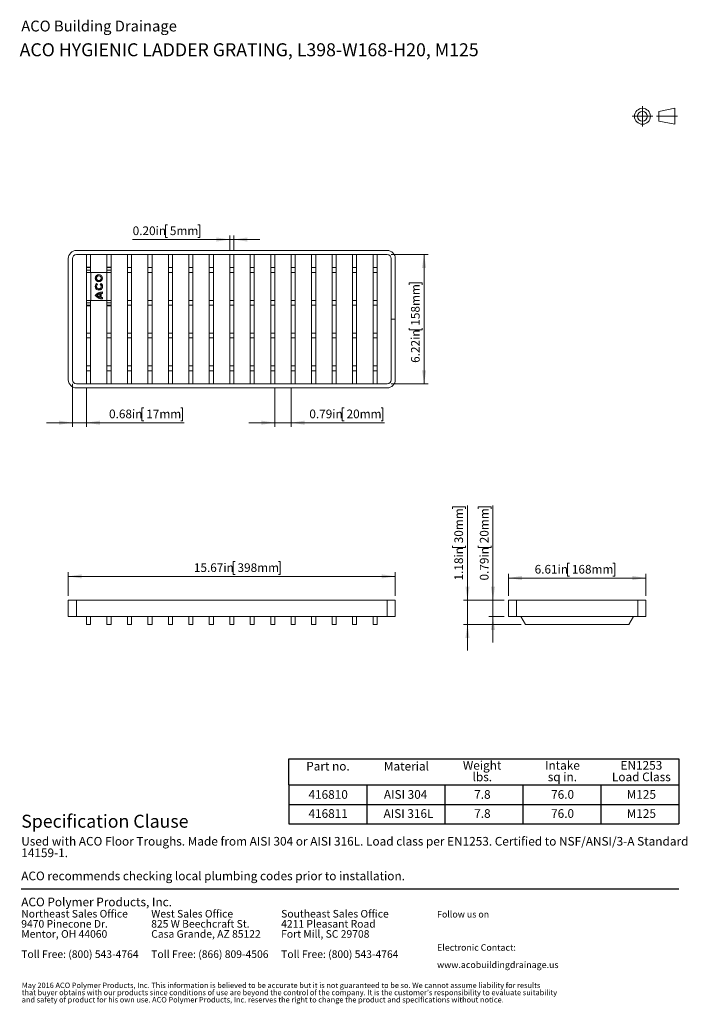
# Model space of a CAD drawing. Units: inches. Extents: x 0.98 to 7.41, y 0.79 to 10.26.
import ezdxf

# ---------------------------------------------------------------- set-up
doc = ezdxf.new("R2010")
doc.units = ezdxf.units.IN
doc.header["$MEASUREMENT"] = 0
doc.linetypes.add('CENTERX2', pattern=[0.8, 0.5, -0.1, 0.1, -0.1])
doc.styles.add('SLDTEXTSTYLE0', font='TXT', dxfattribs={"width": 0.605})
doc.dimstyles.new('SLDDIMSTYLE0', dxfattribs={"dimtxt": 0.080892, "dimasz": 0.13, "dimexe": 0, "dimexo": 0.0625, "dimgap": 0.020223, "dimtad": 1, "dimlfac": 5, "dimrnd": 1e-09, "dimdsep": 46, "dimtxsty": 'SLDTEXTSTYLE0', "dimsah": 1, "dimcen": 0.09, "dimadec": 0, "dimazin": 2, "dimtfac": 1, "dimtmove": 0, "dimatfit": 0, "dimfxl": 0, "dimfrac": 2, "dimtolj": 1, "dimtzin": 12, "dimarcsym": 0})
doc.dimstyles.new('SLDDIMSTYLE1', dxfattribs={"dimtxt": 0.080892, "dimasz": 0.13, "dimexe": 0, "dimexo": 0.0625, "dimgap": 0.020223, "dimtad": 1, "dimlfac": 5, "dimrnd": 1e-09, "dimzin": 12, "dimdsep": 46, "dimtxsty": 'SLDTEXTSTYLE0', "dimsah": 1, "dimcen": 0.09, "dimadec": 0, "dimazin": 3, "dimtfac": 1, "dimtmove": 0, "dimatfit": 0, "dimfxl": 0, "dimfrac": 2, "dimtolj": 1, "dimtzin": 12, "dimarcsym": 0})
doc.dimstyles.new('SLDDIMSTYLE2', dxfattribs={"dimtxt": 0.080892, "dimasz": 0.13, "dimexe": 0, "dimexo": 0.0625, "dimgap": 0.020223, "dimtad": 1, "dimlfac": 5, "dimrnd": 1e-09, "dimzin": 12, "dimdsep": 46, "dimtxsty": 'SLDTEXTSTYLE0', "dimsah": 1, "dimcen": 0.09, "dimadec": 0, "dimazin": 3, "dimtfac": 1, "dimtofl": 0, "dimtmove": 0, "dimatfit": 3, "dimfxl": 0, "dimfrac": 2, "dimtolj": 1, "dimtzin": 12, "dimarcsym": 0})
doc.dimstyles.new('SLDDIMSTYLE3', dxfattribs={"dimtxt": 0.080892, "dimasz": 0.13, "dimexe": 0, "dimexo": 0.0625, "dimgap": 0.020223, "dimtad": 1, "dimlfac": 5, "dimrnd": 1e-09, "dimzin": 0, "dimdsep": 46, "dimtxsty": 'SLDTEXTSTYLE0', "dimsah": 1, "dimcen": 0.09, "dimadec": 0, "dimazin": 0, "dimtfac": 1, "dimtmove": 0, "dimatfit": 0, "dimfxl": 0, "dimfrac": 2, "dimtolj": 1, "dimtzin": 12, "dimarcsym": 0})

# ---------------------------------------------------------------- blocks, each defined once
blk = doc.blocks.new('SW_NOTE_0')
at = {"color": 0, "linetype": 'Continuous', "lineweight": 0, "char_height": 0.072917, "attachment_point": 1, "style": 'SLDTEXTSTYLE0'}
for s, insert in [('Northeast Sales Office', (0, 0.094)), ('9470 Pinecone Dr.', (0, -0.0032)), ('Mentor, OH 44060', (0, -0.1004)), ('Toll Free: (800) 543-4764', (0, -0.2949))]:
    blk.add_mtext(s, dxfattribs=dict(at, insert=insert))
blk = doc.blocks.new('SW_NOTE_1')
at = {"color": 0, "linetype": 'Continuous', "lineweight": 0, "char_height": 0.072917, "attachment_point": 1, "style": 'SLDTEXTSTYLE0'}
for s, insert in [('West Sales Office', (0, 0.094)), ('825 W Beechcraft St.', (0, -0.0032)), ('Casa Grande, AZ 85122', (0, -0.1004)), ('Toll Free: (866) 809-4506', (0, -0.2949))]:
    blk.add_mtext(s, dxfattribs=dict(at, insert=insert))
blk = doc.blocks.new('SW_NOTE_2')
at = {"color": 0, "linetype": 'Continuous', "lineweight": 0, "char_height": 0.072917, "attachment_point": 1, "style": 'SLDTEXTSTYLE0'}
for s, insert in [('Southeast Sales Office', (0, 0.094)), ('4211 Pleasant Road', (0, -0.0032)), ('Fort Mill, SC 29708', (0, -0.1004)), ('Toll Free: (800) 543-4764', (0, -0.2949))]:
    blk.add_mtext(s, dxfattribs=dict(at, insert=insert))
blk = doc.blocks.new('SW_NOTE_3')
at = {"color": 0, "linetype": 'Continuous', "lineweight": 0, "char_height": 0.0625, "attachment_point": 1, "style": 'SLDTEXTSTYLE0'}
for s, insert in [('Electronic Contact:', (0, 0.0806)), ('www.acobuildingdrainage.us', (0, -0.0861))]:
    blk.add_mtext(s, dxfattribs=dict(at, insert=insert))
blk = doc.blocks.new('SW_NOTE_4')
at = {"color": 0, "linetype": 'Continuous', "lineweight": 0, "char_height": 0.0520833, "attachment_point": 1, "style": 'SLDTEXTSTYLE0'}
for s, insert in [("that buyer obtains with our products since conditions of use are beyond the control of the company. It is the customer's responsibility to evaluate suitability", (0, -0.0023)), ('May 2016 ACO Polymer Products, Inc. This information is believed to be accurate but it is not guaranteed to be so. We cannot assume liability for results', (0, 0.0671)), ('and safety of product for his own use. ACO Polymer Products, Inc. reserves the right to change the product and specifications without notice.', (0, -0.0717))]:
    blk.add_mtext(s, dxfattribs=dict(at, insert=insert))
blk = doc.blocks.new('SW_NOTE_5')
at = {"color": 0, "linetype": 'Continuous', "lineweight": 0, "attachment_point": 1, "style": 'SLDTEXTSTYLE0'}
for s, insert, char_height in [('Used with ACO Floor Troughs. Made from AISI 304 or AISI 316L. Load class per EN1253. Certified to NSF/ANSI/3-A Standard', (0, 0.1074), 0.0833333), ('14159-1.', (0, -0.0037), 0.08333), ('ACO recommends checking local plumbing codes prior to installation.', (0, -0.2259), 0.083333)]:
    blk.add_mtext(s, dxfattribs=dict(at, insert=insert, char_height=char_height))
blk = doc.blocks.new('SW_NOTE_6')
at = {"color": 0, "linetype": 'Continuous', "lineweight": 0, "char_height": 0.08333, "attachment_point": 2, "style": 'SLDTEXTSTYLE0'}
for s, insert in [('Weight', (0.1836, 0.1074)), ('lbs.', (0.1859, -0.0037))]:
    blk.add_mtext(s, dxfattribs=dict(at, insert=insert))
blk = doc.blocks.new('SW_NOTE_7')
at = {"color": 0, "linetype": 'Continuous', "lineweight": 0, "char_height": 0.08333, "attachment_point": 2, "style": 'SLDTEXTSTYLE0'}
for s, insert in [('Intake', (0.1615, 0.1074)), ('sq in.', (0.1613, -0.0037))]:
    blk.add_mtext(s, dxfattribs=dict(at, insert=insert))
blk = doc.blocks.new('SW_NOTE_8')
at = {"color": 0, "linetype": 'Continuous', "lineweight": 0, "char_height": 0.08333, "attachment_point": 2, "style": 'SLDTEXTSTYLE0'}
for s, insert in [('EN1253', (0.2031, 0.1074)), ('Load Class', (0.2025, -0.0037))]:
    blk.add_mtext(s, dxfattribs=dict(at, insert=insert))
blk = doc.blocks.new('_D')
at = {"color": 7, "linetype": 'Continuous', "lineweight": 0}
for p, q in [((5.3948, 5.5562), (5.3948, 5.5747)), ((5.3948, 5.5747), (5.5191, 5.5747)), ((5.5191, 5.5747), (5.5191, 5.5562)), ((5.5376, 4.6785), (5.5376, 5.5886)), ((5.3948, 5.2012), (5.3948, 5.1827)), ((5.3948, 5.1827), (5.5191, 5.1827)), ((5.5191, 5.1827), (5.5191, 5.2012)), ((5.6467, 4.6785), (5.4982, 4.6785)), ((5.5376, 4.521), (5.5376, 4.6785)), ((5.6467, 4.521), (5.4982, 4.521)), ((5.5376, 4.521), (5.5376, 4.271))]:
    blk.add_line(p, q, dxfattribs=at)
for points in [[(5.5376, 4.6785), (5.5576, 4.8085), (5.5176, 4.8085)], [(5.5376, 4.521), (5.5176, 4.391), (5.5576, 4.391)]]:
    blk.add_solid(points, dxfattribs=at)
at = {"color": 7, "linetype": 'Continuous', "lineweight": 0, "char_height": 0.08333, "attachment_point": 1, "rotation": 90, "style": 'SLDTEXTSTYLE0'}
for s, insert in [('20mm', (5.4116, 5.2244)), ('0.79in', (5.4116, 4.8664))]:
    blk.add_mtext(s, dxfattribs=dict(at, insert=insert))
blk = doc.blocks.new('_D_1')
at = {"color": 7, "linetype": 'Continuous', "lineweight": 0}
for p, q in [((5.1496, 5.5562), (5.1496, 5.5747)), ((5.1496, 5.5747), (5.2739, 5.5747)), ((5.2739, 5.5747), (5.2739, 5.5562)), ((5.2924, 4.6785), (5.2924, 5.5886)), ((5.1496, 5.2012), (5.1496, 5.1827)), ((5.1496, 5.1827), (5.2739, 5.1827)), ((5.2739, 5.1827), (5.2739, 5.2012)), ((5.6467, 4.6785), (5.253, 4.6785)), ((5.2924, 4.4422), (5.2924, 4.6785)), ((5.8103, 4.4422), (5.253, 4.4422)), ((5.2924, 4.4422), (5.2924, 4.1922))]:
    blk.add_line(p, q, dxfattribs=at)
for points in [[(5.2924, 4.6785), (5.3124, 4.8085), (5.2724, 4.8085)], [(5.2924, 4.4422), (5.2724, 4.3122), (5.3124, 4.3122)]]:
    blk.add_solid(points, dxfattribs=at)
at = {"color": 7, "linetype": 'Continuous', "lineweight": 0, "char_height": 0.08333, "attachment_point": 1, "rotation": 90, "style": 'SLDTEXTSTYLE0'}
for s, insert in [('30mm', (5.1664, 5.2244)), ('1.18in', (5.1664, 4.8664))]:
    blk.add_mtext(s, dxfattribs=dict(at, insert=insert))
blk = doc.blocks.new('_D_2')
at = {"color": 7, "linetype": 'Continuous', "lineweight": 0}
for p, q in [((6.2732, 5.033), (6.2547, 5.033)), ((6.2547, 5.033), (6.2547, 4.9088)), ((6.6899, 5.033), (6.7084, 5.033)), ((6.7084, 5.033), (6.7084, 4.9088)), ((5.6861, 4.7178), (5.6861, 4.9297)), ((7.0089, 4.7178), (7.0089, 4.9297)), ((7.0089, 4.8903), (5.6861, 4.8903)), ((6.2547, 4.9088), (6.2732, 4.9088)), ((6.7084, 4.9088), (6.6899, 4.9088))]:
    blk.add_line(p, q, dxfattribs=at)
for points in [[(5.6861, 4.8903), (5.8161, 4.8703), (5.8161, 4.9103)], [(7.0089, 4.8903), (6.8789, 4.9103), (6.8789, 4.8703)]]:
    blk.add_solid(points, dxfattribs=at)
at = {"color": 7, "linetype": 'Continuous', "lineweight": 0, "char_height": 0.08333, "attachment_point": 1, "style": 'SLDTEXTSTYLE0'}
for s, insert in [('6.61in', (5.9383, 5.0162)), ('168mm', (6.2963, 5.0162))]:
    blk.add_mtext(s, dxfattribs=dict(at, insert=insert))
blk = doc.blocks.new('_D_3')
at = {"color": 7, "linetype": 'Continuous', "lineweight": 0}
for p, q in [((3.0568, 5.0485), (3.0383, 5.0485)), ((3.0383, 5.0485), (3.0383, 4.9243)), ((3.4735, 5.0485), (3.492, 5.0485)), ((3.492, 5.0485), (3.492, 4.9243)), ((1.4526, 4.7178), (1.4526, 4.9451)), ((4.5983, 4.7178), (4.5983, 4.9451)), ((1.4526, 4.9058), (4.5983, 4.9058)), ((3.0383, 4.9243), (3.0568, 4.9243)), ((3.492, 4.9243), (3.4735, 4.9243))]:
    blk.add_line(p, q, dxfattribs=at)
for points in [[(1.4526, 4.9058), (1.5826, 4.8858), (1.5826, 4.9258)], [(4.5983, 4.9058), (4.4683, 4.9258), (4.4683, 4.8858)]]:
    blk.add_solid(points, dxfattribs=at)
at = {"color": 7, "linetype": 'Continuous', "lineweight": 0, "char_height": 0.08333, "attachment_point": 1, "style": 'SLDTEXTSTYLE0'}
for s, insert in [('15.67in', (2.6602, 5.0317)), ('398mm', (3.08, 5.0317))]:
    blk.add_mtext(s, dxfattribs=dict(at, insert=insert))
blk = doc.blocks.new('_D_4')
at = {"color": 7, "linetype": 'Continuous', "lineweight": 0}
for p, q in [((1.492, 6.7584), (1.492, 6.3452)), ((1.6278, 6.719), (1.6278, 6.3452)), ((2.1791, 6.5273), (2.1606, 6.5273)), ((2.1606, 6.5273), (2.1606, 6.403)), ((2.534, 6.5273), (2.5526, 6.5273)), ((2.5526, 6.5273), (2.5526, 6.403)), ((1.492, 6.3845), (1.242, 6.3845)), ((1.492, 6.3845), (1.6278, 6.3845)), ((1.6278, 6.3845), (2.5664, 6.3845)), ((2.1606, 6.403), (2.1791, 6.403)), ((2.5526, 6.403), (2.534, 6.403))]:
    blk.add_line(p, q, dxfattribs=at)
for points in [[(1.492, 6.3845), (1.362, 6.4045), (1.362, 6.3645)], [(1.6278, 6.3845), (1.7578, 6.3645), (1.7578, 6.4045)]]:
    blk.add_solid(points, dxfattribs=at)
at = {"color": 7, "linetype": 'Continuous', "lineweight": 0, "char_height": 0.08333, "attachment_point": 1, "style": 'SLDTEXTSTYLE0'}
for s, insert in [('0.68in', (1.8442, 6.5105)), ('17mm', (2.2022, 6.5105))]:
    blk.add_mtext(s, dxfattribs=dict(at, insert=insert))
blk = doc.blocks.new('_D_5')
at = {"color": 7, "linetype": 'Continuous', "lineweight": 0}
for p, q in [((3.4389, 6.719), (3.4389, 6.3452)), ((3.5963, 6.719), (3.5963, 6.3452)), ((4.1059, 6.5273), (4.0874, 6.5273)), ((4.0874, 6.5273), (4.0874, 6.403)), ((4.4609, 6.5273), (4.4794, 6.5273)), ((4.4794, 6.5273), (4.4794, 6.403)), ((3.4389, 6.3845), (3.1889, 6.3845)), ((3.4389, 6.3845), (3.5963, 6.3845)), ((3.5963, 6.3845), (4.4933, 6.3845)), ((4.0874, 6.403), (4.1059, 6.403)), ((4.4794, 6.403), (4.4609, 6.403))]:
    blk.add_line(p, q, dxfattribs=at)
for points in [[(3.4389, 6.3845), (3.3089, 6.4045), (3.3089, 6.3645)], [(3.5963, 6.3845), (3.7263, 6.3645), (3.7263, 6.4045)]]:
    blk.add_solid(points, dxfattribs=at)
at = {"color": 7, "linetype": 'Continuous', "lineweight": 0, "char_height": 0.08333, "attachment_point": 1, "style": 'SLDTEXTSTYLE0'}
for s, insert in [('0.79in', (3.771, 6.5105)), ('20mm', (4.1291, 6.5105))]:
    blk.add_mtext(s, dxfattribs=dict(at, insert=insert))
blk = doc.blocks.new('_D_6')
at = {"color": 7, "linetype": 'Continuous', "lineweight": 0}
for p, q in [((4.5589, 8.0025), (4.9145, 8.0025)), ((4.8751, 8.0025), (4.8751, 6.7584)), ((4.7323, 7.7115), (4.7323, 7.73)), ((4.7323, 7.73), (4.8566, 7.73)), ((4.8566, 7.73), (4.8566, 7.7115)), ((4.7323, 7.2948), (4.7323, 7.2763)), ((4.8566, 7.2763), (4.8566, 7.2948)), ((4.7323, 7.2763), (4.8566, 7.2763)), ((4.5589, 6.7584), (4.9145, 6.7584))]:
    blk.add_line(p, q, dxfattribs=at)
for points in [[(4.8751, 8.0025), (4.8551, 7.8725), (4.8951, 7.8725)], [(4.8751, 6.7584), (4.8951, 6.8884), (4.8551, 6.8884)]]:
    blk.add_solid(points, dxfattribs=at)
at = {"color": 7, "linetype": 'Continuous', "lineweight": 0, "char_height": 0.08333, "attachment_point": 1, "rotation": 90, "style": 'SLDTEXTSTYLE0'}
for s, insert in [('158mm', (4.7491, 7.318)), ('6.22in', (4.7491, 6.96))]:
    blk.add_mtext(s, dxfattribs=dict(at, insert=insert))
blk = doc.blocks.new('_D_7')
at = {"color": 7, "linetype": 'Continuous', "lineweight": 0}
for p, q in [((2.4064, 8.2895), (2.3879, 8.2895)), ((2.3879, 8.2895), (2.3879, 8.1653)), ((2.6997, 8.2895), (2.7182, 8.2895)), ((2.7182, 8.2895), (2.7182, 8.1653)), ((3.0058, 8.1468), (2.0716, 8.1468)), ((2.3879, 8.1653), (2.4064, 8.1653)), ((2.7182, 8.1653), (2.6997, 8.1653)), ((3.0058, 8.0418), (3.0058, 8.1862)), ((3.0058, 8.1468), (3.0452, 8.1468)), ((3.0452, 8.0418), (3.0452, 8.1862)), ((3.0452, 8.1468), (3.2952, 8.1468))]:
    blk.add_line(p, q, dxfattribs=at)
for points in [[(3.0058, 8.1468), (2.8758, 8.1668), (2.8758, 8.1268)], [(3.0452, 8.1468), (3.1752, 8.1268), (3.1752, 8.1668)]]:
    blk.add_solid(points, dxfattribs=at)
at = {"color": 7, "linetype": 'Continuous', "lineweight": 0, "char_height": 0.08333, "attachment_point": 1, "style": 'SLDTEXTSTYLE0'}
for s, insert in [('0.20in', (2.0716, 8.2727)), ('5mm', (2.4296, 8.2727))]:
    blk.add_mtext(s, dxfattribs=dict(at, insert=insert))

msp = doc.modelspace()

# ---------------------------------------------------------------- linework, layer by layer
at = {"color": 7, "linetype": 'CENTERX2', "lineweight": 15}
for p, q in [((6.9757, 9.4308), (6.9757, 9.2334)), ((6.877, 9.3321), (7.0744, 9.3321)), ((7.3121, 9.3321), (7.112, 9.3321))]:
    msp.add_line(p, q, dxfattribs=at)
at = {"color": 7, "linetype": 'Continuous', "lineweight": 15}
for p, q in [((7.2886, 9.4089), (7.1342, 9.3793)), ((7.1342, 9.3793), (7.1342, 9.2848)), ((7.2886, 9.2553), (7.2886, 9.4089)), ((7.1342, 9.2848), (7.2886, 9.2553)), ((1.4526, 6.7977), (1.4526, 7.9631)), ((1.492, 7.9631), (1.492, 6.7977)), ((1.5314, 8.0418), (4.5196, 8.0418)), ((4.5196, 8.0025), (1.5314, 8.0025)), ((1.6278, 8.0025), (1.6672, 8.0025)), ((1.6278, 7.8804), (1.6278, 8.0025)), ((1.6672, 7.8804), (1.6672, 8.0025)), ((1.8641, 8.0025), (1.8247, 8.0025)), ((1.8247, 7.8804), (1.8247, 8.0025)), ((1.8641, 7.8804), (1.8641, 8.0025)), ((2.0215, 8.0025), (2.0609, 8.0025)), ((2.0215, 7.8765), (2.0215, 8.0025)), ((2.0609, 7.8765), (2.0609, 8.0025)), ((2.2184, 8.0025), (2.2578, 8.0025)), ((2.2184, 7.8765), (2.2184, 8.0025)), ((2.2578, 7.8765), (2.2578, 8.0025)), ((2.4152, 8.0025), (2.4546, 8.0025)), ((2.4152, 7.8765), (2.4152, 8.0025)), ((2.4546, 7.8765), (2.4546, 8.0025)), ((2.6121, 8.0025), (2.6515, 8.0025)), ((2.6121, 7.8765), (2.6121, 8.0025)), ((2.6515, 7.8765), (2.6515, 8.0025)), ((2.8089, 8.0025), (2.8483, 8.0025)), ((2.8089, 7.8765), (2.8089, 8.0025)), ((2.8483, 7.8765), (2.8483, 8.0025)), ((3.0058, 8.0025), (3.0452, 8.0025)), ((3.0058, 7.8765), (3.0058, 8.0025)), ((3.0452, 7.8765), (3.0452, 8.0025)), ((3.2026, 8.0025), (3.242, 8.0025)), ((3.2026, 7.8765), (3.2026, 8.0025)), ((3.242, 7.8765), (3.242, 8.0025)), ((3.3995, 8.0025), (3.4389, 8.0025)), ((3.3995, 7.8765), (3.3995, 8.0025)), ((3.4389, 7.8765), (3.4389, 8.0025)), ((3.5963, 8.0025), (3.6357, 8.0025)), ((3.5963, 7.8765), (3.5963, 8.0025)), ((3.6357, 7.8765), (3.6357, 8.0025)), ((3.7932, 8.0025), (3.8326, 8.0025)), ((3.7932, 7.8765), (3.7932, 8.0025)), ((3.8326, 7.8765), (3.8326, 8.0025)), ((3.99, 8.0025), (4.0294, 8.0025)), ((3.99, 7.8765), (3.99, 8.0025)), ((4.0294, 7.8765), (4.0294, 8.0025)), ((4.1869, 8.0025), (4.2263, 8.0025)), ((4.1869, 7.8765), (4.1869, 8.0025)), ((4.2263, 7.8765), (4.2263, 8.0025)), ((4.3837, 8.0025), (4.4231, 8.0025)), ((4.3837, 7.8765), (4.3837, 8.0025)), ((4.4231, 7.8765), (4.4231, 8.0025)), ((4.5589, 7.3808), (4.5589, 7.9631)), ((4.5983, 7.9631), (4.5983, 7.3808)), ((1.6278, 7.8804), (1.6672, 7.8804)), ((1.6278, 7.8804), (1.6278, 7.8765)), ((1.6278, 7.8765), (1.6672, 7.8765)), ((1.6278, 7.8529), (1.6278, 7.8765)), ((1.6672, 7.8765), (1.6672, 7.8804)), ((1.6672, 7.8765), (1.6672, 7.8529)), ((1.8641, 7.8804), (1.8247, 7.8804)), ((1.8247, 7.8765), (1.8247, 7.8804)), ((1.8247, 7.8765), (1.8641, 7.8765)), ((1.8247, 7.8529), (1.8247, 7.8765)), ((1.8641, 7.8765), (1.8641, 7.8804)), ((1.8641, 7.8529), (1.8641, 7.8765)), ((2.0215, 7.8765), (2.0609, 7.8765)), ((2.0215, 7.8292), (2.0215, 7.8765)), ((2.0609, 7.8765), (2.0609, 7.8292)), ((2.2184, 7.8765), (2.2578, 7.8765)), ((2.2184, 7.8292), (2.2184, 7.8765)), ((2.2578, 7.8765), (2.2578, 7.8292)), ((2.4152, 7.8765), (2.4546, 7.8765)), ((2.4152, 7.8292), (2.4152, 7.8765)), ((2.4546, 7.8765), (2.4546, 7.8292)), ((2.6121, 7.8765), (2.6515, 7.8765)), ((2.6121, 7.8292), (2.6121, 7.8765)), ((2.6515, 7.8765), (2.6515, 7.8292)), ((2.8089, 7.8765), (2.8483, 7.8765)), ((2.8089, 7.8292), (2.8089, 7.8765)), ((2.8483, 7.8765), (2.8483, 7.8292)), ((3.0058, 7.8765), (3.0452, 7.8765)), ((3.0058, 7.8292), (3.0058, 7.8765)), ((3.0452, 7.8765), (3.0452, 7.8292)), ((3.2026, 7.8765), (3.242, 7.8765)), ((3.2026, 7.8292), (3.2026, 7.8765)), ((3.242, 7.8765), (3.242, 7.8292)), ((3.3995, 7.8765), (3.4389, 7.8765)), ((3.3995, 7.8292), (3.3995, 7.8765)), ((3.4389, 7.8765), (3.4389, 7.8292)), ((3.5963, 7.8765), (3.6357, 7.8765)), ((3.5963, 7.8292), (3.5963, 7.8765)), ((3.6357, 7.8765), (3.6357, 7.8292)), ((3.7932, 7.8765), (3.8326, 7.8765)), ((3.7932, 7.8292), (3.7932, 7.8765)), ((3.8326, 7.8765), (3.8326, 7.8292)), ((3.99, 7.8765), (4.0294, 7.8765)), ((3.99, 7.8292), (3.99, 7.8765)), ((4.0294, 7.8765), (4.0294, 7.8292)), ((4.1869, 7.8765), (4.2263, 7.8765)), ((4.1869, 7.8292), (4.1869, 7.8765)), ((4.2263, 7.8765), (4.2263, 7.8292)), ((4.3837, 7.8765), (4.4231, 7.8765)), ((4.3837, 7.8292), (4.3837, 7.8765)), ((4.4231, 7.8765), (4.4231, 7.8292)), ((1.6672, 7.8529), (1.6278, 7.8529)), ((1.6278, 7.8292), (1.6278, 7.8529)), ((1.668, 7.8292), (1.6278, 7.8292)), ((1.6278, 7.5615), (1.6278, 7.8292)), ((1.6672, 7.8292), (1.6672, 7.8529)), ((1.668, 7.5615), (1.668, 7.8292)), ((1.8239, 7.8292), (1.668, 7.8292)), ((1.8239, 7.5615), (1.8239, 7.8292)), ((1.8641, 7.8292), (1.8239, 7.8292)), ((1.8247, 7.8529), (1.8641, 7.8529)), ((1.8247, 7.8292), (1.8247, 7.8529)), ((1.8641, 7.8292), (1.8641, 7.8529)), ((1.8641, 7.5615), (1.8641, 7.8292)), ((2.0609, 7.8292), (2.0215, 7.8292)), ((2.0215, 7.5615), (2.0215, 7.8292)), ((2.0609, 7.5615), (2.0609, 7.8292)), ((2.2578, 7.8292), (2.2184, 7.8292)), ((2.2184, 7.5615), (2.2184, 7.8292)), ((2.2578, 7.5615), (2.2578, 7.8292)), ((2.4546, 7.8292), (2.4152, 7.8292)), ((2.4152, 7.5615), (2.4152, 7.8292)), ((2.4546, 7.5615), (2.4546, 7.8292)), ((2.6515, 7.8292), (2.6121, 7.8292)), ((2.6121, 7.5615), (2.6121, 7.8292)), ((2.6515, 7.5615), (2.6515, 7.8292)), ((2.8483, 7.8292), (2.8089, 7.8292)), ((2.8089, 7.5615), (2.8089, 7.8292)), ((2.8483, 7.5615), (2.8483, 7.8292)), ((3.0452, 7.8292), (3.0058, 7.8292)), ((3.0058, 7.5615), (3.0058, 7.8292)), ((3.0452, 7.5615), (3.0452, 7.8292)), ((3.242, 7.8292), (3.2026, 7.8292)), ((3.2026, 7.5615), (3.2026, 7.8292)), ((3.242, 7.5615), (3.242, 7.8292)), ((3.4389, 7.8292), (3.3995, 7.8292)), ((3.3995, 7.5615), (3.3995, 7.8292)), ((3.4389, 7.5615), (3.4389, 7.8292)), ((3.6357, 7.8292), (3.5963, 7.8292)), ((3.5963, 7.5615), (3.5963, 7.8292)), ((3.6357, 7.5615), (3.6357, 7.8292)), ((3.8326, 7.8292), (3.7932, 7.8292)), ((3.7932, 7.5615), (3.7932, 7.8292)), ((3.8326, 7.5615), (3.8326, 7.8292)), ((4.0294, 7.8292), (3.99, 7.8292)), ((3.99, 7.5615), (3.99, 7.8292)), ((4.0294, 7.5615), (4.0294, 7.8292)), ((4.2263, 7.8292), (4.1869, 7.8292)), ((4.1869, 7.5615), (4.1869, 7.8292)), ((4.2263, 7.5615), (4.2263, 7.8292)), ((4.4231, 7.8292), (4.3837, 7.8292)), ((4.3837, 7.5615), (4.3837, 7.8292)), ((4.4231, 7.5615), (4.4231, 7.8292)), ((1.7303, 7.7127), (1.7243, 7.7207)), ((1.7246, 7.723), (1.7324, 7.7125)), ((1.7603, 7.7131), (1.7677, 7.7239)), ((1.7624, 7.7134), (1.7681, 7.7217)), ((1.7559, 7.6242), (1.7559, 7.5927)), ((1.7575, 7.6264), (1.7575, 7.5905)), ((1.7675, 7.629), (1.7675, 7.5879)), ((1.769, 7.6276), (1.769, 7.5893)), ((1.7806, 7.6403), (1.7806, 7.6303)), ((1.7806, 7.5866), (1.7806, 7.5766)), ((1.7822, 7.6419), (1.7822, 7.6287)), ((1.7822, 7.5882), (1.7822, 7.575)), ((1.6278, 7.5615), (1.668, 7.5615)), ((1.6278, 7.5379), (1.6278, 7.5615)), ((1.6278, 7.5379), (1.6672, 7.5379)), ((1.6278, 7.5143), (1.6278, 7.5379)), ((1.6278, 7.5143), (1.6672, 7.5143)), ((1.6278, 7.5143), (1.6278, 7.5103)), ((1.6672, 7.5103), (1.6278, 7.5103)), ((1.6278, 7.2466), (1.6278, 7.5103)), ((1.6672, 7.5379), (1.6672, 7.5615)), ((1.6672, 7.5379), (1.6672, 7.5143)), ((1.6672, 7.5103), (1.6672, 7.5143)), ((1.6672, 7.2466), (1.6672, 7.5103)), ((1.668, 7.5615), (1.8239, 7.5615)), ((1.8239, 7.5615), (1.8641, 7.5615)), ((1.8247, 7.5379), (1.8247, 7.5615)), ((1.8641, 7.5379), (1.8247, 7.5379)), ((1.8247, 7.5143), (1.8247, 7.5379)), ((1.8641, 7.5143), (1.8247, 7.5143)), ((1.8247, 7.5103), (1.8247, 7.5143)), ((1.8247, 7.5103), (1.8641, 7.5103)), ((1.8247, 7.2466), (1.8247, 7.5103)), ((1.8641, 7.5379), (1.8641, 7.5615)), ((1.8641, 7.5143), (1.8641, 7.5379)), ((1.8641, 7.5103), (1.8641, 7.5143)), ((1.8641, 7.2466), (1.8641, 7.5103)), ((2.0215, 7.5615), (2.0609, 7.5615)), ((2.0215, 7.5143), (2.0215, 7.5615)), ((2.0609, 7.5143), (2.0215, 7.5143)), ((2.0215, 7.2466), (2.0215, 7.5143)), ((2.0609, 7.5615), (2.0609, 7.5143)), ((2.0609, 7.2466), (2.0609, 7.5143)), ((2.2184, 7.5615), (2.2578, 7.5615)), ((2.2184, 7.5143), (2.2184, 7.5615)), ((2.2578, 7.5143), (2.2184, 7.5143)), ((2.2184, 7.2466), (2.2184, 7.5143)), ((2.2578, 7.5615), (2.2578, 7.5143)), ((2.2578, 7.2466), (2.2578, 7.5143)), ((2.4152, 7.5615), (2.4546, 7.5615)), ((2.4152, 7.5143), (2.4152, 7.5615)), ((2.4546, 7.5143), (2.4152, 7.5143)), ((2.4152, 7.2466), (2.4152, 7.5143)), ((2.4546, 7.5615), (2.4546, 7.5143)), ((2.4546, 7.2466), (2.4546, 7.5143)), ((2.6121, 7.5615), (2.6515, 7.5615)), ((2.6121, 7.5143), (2.6121, 7.5615)), ((2.6515, 7.5143), (2.6121, 7.5143)), ((2.6121, 7.2466), (2.6121, 7.5143)), ((2.6515, 7.5615), (2.6515, 7.5143)), ((2.6515, 7.2466), (2.6515, 7.5143)), ((2.8089, 7.5615), (2.8483, 7.5615)), ((2.8089, 7.5143), (2.8089, 7.5615)), ((2.8483, 7.5143), (2.8089, 7.5143)), ((2.8089, 7.2466), (2.8089, 7.5143)), ((2.8483, 7.5615), (2.8483, 7.5143)), ((2.8483, 7.2466), (2.8483, 7.5143)), ((3.0058, 7.5615), (3.0452, 7.5615)), ((3.0058, 7.5143), (3.0058, 7.5615)), ((3.0452, 7.5143), (3.0058, 7.5143)), ((3.0058, 7.2466), (3.0058, 7.5143)), ((3.0452, 7.5615), (3.0452, 7.5143)), ((3.0452, 7.2466), (3.0452, 7.5143)), ((3.2026, 7.5615), (3.242, 7.5615)), ((3.2026, 7.5143), (3.2026, 7.5615)), ((3.242, 7.5143), (3.2026, 7.5143)), ((3.2026, 7.2466), (3.2026, 7.5143)), ((3.242, 7.5615), (3.242, 7.5143)), ((3.242, 7.2466), (3.242, 7.5143)), ((3.3995, 7.5615), (3.4389, 7.5615)), ((3.3995, 7.5143), (3.3995, 7.5615)), ((3.4389, 7.5143), (3.3995, 7.5143)), ((3.3995, 7.2466), (3.3995, 7.5143)), ((3.4389, 7.5615), (3.4389, 7.5143)), ((3.4389, 7.2466), (3.4389, 7.5143)), ((3.5963, 7.5615), (3.6357, 7.5615)), ((3.5963, 7.5143), (3.5963, 7.5615)), ((3.6357, 7.5143), (3.5963, 7.5143)), ((3.5963, 7.2466), (3.5963, 7.5143)), ((3.6357, 7.5615), (3.6357, 7.5143)), ((3.6357, 7.2466), (3.6357, 7.5143)), ((3.7932, 7.5615), (3.8326, 7.5615)), ((3.7932, 7.5143), (3.7932, 7.5615)), ((3.8326, 7.5143), (3.7932, 7.5143)), ((3.7932, 7.2466), (3.7932, 7.5143)), ((3.8326, 7.5615), (3.8326, 7.5143)), ((3.8326, 7.2466), (3.8326, 7.5143)), ((3.99, 7.5615), (4.0294, 7.5615)), ((3.99, 7.5143), (3.99, 7.5615)), ((4.0294, 7.5143), (3.99, 7.5143)), ((3.99, 7.2466), (3.99, 7.5143)), ((4.0294, 7.5615), (4.0294, 7.5143)), ((4.0294, 7.2466), (4.0294, 7.5143)), ((4.1869, 7.5615), (4.2263, 7.5615)), ((4.1869, 7.5143), (4.1869, 7.5615)), ((4.2263, 7.5143), (4.1869, 7.5143)), ((4.1869, 7.2466), (4.1869, 7.5143)), ((4.2263, 7.5615), (4.2263, 7.5143)), ((4.2263, 7.2466), (4.2263, 7.5143)), ((4.3837, 7.5615), (4.4231, 7.5615)), ((4.3837, 7.5143), (4.3837, 7.5615)), ((4.4231, 7.5143), (4.3837, 7.5143)), ((4.3837, 7.2466), (4.3837, 7.5143)), ((4.4231, 7.5615), (4.4231, 7.5143)), ((4.4231, 7.2466), (4.4231, 7.5143)), ((4.5983, 7.3808), (4.5589, 7.3808)), ((4.5589, 7.38), (4.5983, 7.38)), ((4.5589, 6.7977), (4.5589, 7.38)), ((4.5983, 7.38), (4.5983, 6.7977)), ((1.6278, 7.2466), (1.6672, 7.2466)), ((1.6278, 7.1993), (1.6278, 7.2466)), ((1.6672, 7.1993), (1.6278, 7.1993)), ((1.6278, 6.9316), (1.6278, 7.1993)), ((1.6672, 7.2466), (1.6672, 7.1993)), ((1.6672, 6.9316), (1.6672, 7.1993)), ((1.8641, 7.2466), (1.8247, 7.2466)), ((1.8247, 7.1993), (1.8247, 7.2466)), ((1.8641, 7.1993), (1.8247, 7.1993)), ((1.8247, 6.9316), (1.8247, 7.1993)), ((1.8641, 7.1993), (1.8641, 7.2466)), ((1.8641, 6.9316), (1.8641, 7.1993)), ((2.0215, 7.2466), (2.0609, 7.2466)), ((2.0215, 7.1993), (2.0215, 7.2466)), ((2.0609, 7.1993), (2.0215, 7.1993)), ((2.0215, 6.9316), (2.0215, 7.1993)), ((2.0609, 7.2466), (2.0609, 7.1993)), ((2.0609, 6.9316), (2.0609, 7.1993)), ((2.2184, 7.2466), (2.2578, 7.2466)), ((2.2184, 7.1993), (2.2184, 7.2466)), ((2.2578, 7.1993), (2.2184, 7.1993)), ((2.2184, 6.9316), (2.2184, 7.1993)), ((2.2578, 7.2466), (2.2578, 7.1993)), ((2.2578, 6.9316), (2.2578, 7.1993)), ((2.4152, 7.2466), (2.4546, 7.2466)), ((2.4152, 7.1993), (2.4152, 7.2466)), ((2.4546, 7.1993), (2.4152, 7.1993)), ((2.4152, 6.9316), (2.4152, 7.1993)), ((2.4546, 7.2466), (2.4546, 7.1993)), ((2.4546, 6.9316), (2.4546, 7.1993)), ((2.6121, 7.2466), (2.6515, 7.2466)), ((2.6121, 7.1993), (2.6121, 7.2466)), ((2.6515, 7.1993), (2.6121, 7.1993)), ((2.6121, 6.9316), (2.6121, 7.1993)), ((2.6515, 7.2466), (2.6515, 7.1993)), ((2.6515, 6.9316), (2.6515, 7.1993)), ((2.8089, 7.2466), (2.8483, 7.2466)), ((2.8089, 7.1993), (2.8089, 7.2466)), ((2.8483, 7.1993), (2.8089, 7.1993)), ((2.8089, 6.9316), (2.8089, 7.1993)), ((2.8483, 7.2466), (2.8483, 7.1993)), ((2.8483, 6.9316), (2.8483, 7.1993)), ((3.0058, 7.2466), (3.0452, 7.2466)), ((3.0058, 7.1993), (3.0058, 7.2466)), ((3.0452, 7.1993), (3.0058, 7.1993)), ((3.0058, 6.9316), (3.0058, 7.1993)), ((3.0452, 7.2466), (3.0452, 7.1993)), ((3.0452, 6.9316), (3.0452, 7.1993)), ((3.2026, 7.2466), (3.242, 7.2466)), ((3.2026, 7.1993), (3.2026, 7.2466)), ((3.242, 7.1993), (3.2026, 7.1993)), ((3.2026, 6.9316), (3.2026, 7.1993)), ((3.242, 7.2466), (3.242, 7.1993)), ((3.242, 6.9316), (3.242, 7.1993)), ((3.3995, 7.2466), (3.4389, 7.2466)), ((3.3995, 7.1993), (3.3995, 7.2466)), ((3.4389, 7.1993), (3.3995, 7.1993)), ((3.3995, 6.9316), (3.3995, 7.1993)), ((3.4389, 7.2466), (3.4389, 7.1993)), ((3.4389, 6.9316), (3.4389, 7.1993)), ((3.5963, 7.2466), (3.6357, 7.2466)), ((3.5963, 7.1993), (3.5963, 7.2466)), ((3.6357, 7.1993), (3.5963, 7.1993)), ((3.5963, 6.9316), (3.5963, 7.1993)), ((3.6357, 7.2466), (3.6357, 7.1993)), ((3.6357, 6.9316), (3.6357, 7.1993)), ((3.7932, 7.2466), (3.8326, 7.2466)), ((3.7932, 7.1993), (3.7932, 7.2466)), ((3.8326, 7.1993), (3.7932, 7.1993)), ((3.7932, 6.9316), (3.7932, 7.1993)), ((3.8326, 7.2466), (3.8326, 7.1993)), ((3.8326, 6.9316), (3.8326, 7.1993)), ((3.99, 7.2466), (4.0294, 7.2466)), ((3.99, 7.1993), (3.99, 7.2466)), ((4.0294, 7.1993), (3.99, 7.1993)), ((3.99, 6.9316), (3.99, 7.1993)), ((4.0294, 7.2466), (4.0294, 7.1993)), ((4.0294, 6.9316), (4.0294, 7.1993)), ((4.1869, 7.2466), (4.2263, 7.2466)), ((4.1869, 7.1993), (4.1869, 7.2466)), ((4.2263, 7.1993), (4.1869, 7.1993)), ((4.1869, 6.9316), (4.1869, 7.1993)), ((4.2263, 7.2466), (4.2263, 7.1993)), ((4.2263, 6.9316), (4.2263, 7.1993)), ((4.3837, 7.2466), (4.4231, 7.2466)), ((4.3837, 7.1993), (4.3837, 7.2466)), ((4.4231, 7.1993), (4.3837, 7.1993)), ((4.3837, 6.9316), (4.3837, 7.1993)), ((4.4231, 7.2466), (4.4231, 7.1993)), ((4.4231, 6.9316), (4.4231, 7.1993)), ((1.6278, 6.9316), (1.6672, 6.9316)), ((1.6278, 6.8844), (1.6278, 6.9316)), ((1.6672, 6.9316), (1.6672, 6.8844)), ((1.8641, 6.9316), (1.8247, 6.9316)), ((1.8247, 6.8844), (1.8247, 6.9316)), ((1.8641, 6.8844), (1.8641, 6.9316)), ((2.0215, 6.9316), (2.0609, 6.9316)), ((2.0215, 6.8844), (2.0215, 6.9316)), ((2.0609, 6.9316), (2.0609, 6.8844)), ((2.2184, 6.9316), (2.2578, 6.9316)), ((2.2184, 6.8844), (2.2184, 6.9316)), ((2.2578, 6.9316), (2.2578, 6.8844)), ((2.4152, 6.9316), (2.4546, 6.9316)), ((2.4152, 6.8844), (2.4152, 6.9316)), ((2.4546, 6.9316), (2.4546, 6.8844)), ((2.6121, 6.9316), (2.6515, 6.9316)), ((2.6121, 6.8844), (2.6121, 6.9316)), ((2.6515, 6.9316), (2.6515, 6.8844)), ((2.8089, 6.9316), (2.8483, 6.9316)), ((2.8089, 6.8844), (2.8089, 6.9316)), ((2.8483, 6.9316), (2.8483, 6.8844)), ((3.0058, 6.9316), (3.0452, 6.9316)), ((3.0058, 6.8844), (3.0058, 6.9316)), ((3.0452, 6.9316), (3.0452, 6.8844)), ((3.2026, 6.9316), (3.242, 6.9316)), ((3.2026, 6.8844), (3.2026, 6.9316)), ((3.242, 6.9316), (3.242, 6.8844)), ((3.3995, 6.9316), (3.4389, 6.9316)), ((3.3995, 6.8844), (3.3995, 6.9316)), ((3.4389, 6.9316), (3.4389, 6.8844)), ((3.5963, 6.9316), (3.6357, 6.9316)), ((3.5963, 6.8844), (3.5963, 6.9316)), ((3.6357, 6.9316), (3.6357, 6.8844)), ((3.7932, 6.9316), (3.8326, 6.9316)), ((3.7932, 6.8844), (3.7932, 6.9316)), ((3.8326, 6.9316), (3.8326, 6.8844)), ((3.99, 6.9316), (4.0294, 6.9316)), ((3.99, 6.8844), (3.99, 6.9316)), ((4.0294, 6.9316), (4.0294, 6.8844)), ((4.1869, 6.9316), (4.2263, 6.9316)), ((4.1869, 6.8844), (4.1869, 6.9316)), ((4.2263, 6.9316), (4.2263, 6.8844)), ((4.3837, 6.9316), (4.4231, 6.9316)), ((4.3837, 6.8844), (4.3837, 6.9316)), ((4.4231, 6.9316), (4.4231, 6.8844)), ((1.6672, 6.8844), (1.6278, 6.8844)), ((1.6278, 6.7584), (1.6278, 6.8844)), ((1.6672, 6.7584), (1.6672, 6.8844)), ((1.8641, 6.8844), (1.8247, 6.8844)), ((1.8247, 6.7584), (1.8247, 6.8844)), ((1.8641, 6.7584), (1.8641, 6.8844)), ((2.0609, 6.8844), (2.0215, 6.8844)), ((2.0215, 6.7584), (2.0215, 6.8844)), ((2.0609, 6.7584), (2.0609, 6.8844)), ((2.2578, 6.8844), (2.2184, 6.8844)), ((2.2184, 6.7584), (2.2184, 6.8844)), ((2.2578, 6.7584), (2.2578, 6.8844)), ((2.4546, 6.8844), (2.4152, 6.8844)), ((2.4152, 6.7584), (2.4152, 6.8844)), ((2.4546, 6.7584), (2.4546, 6.8844)), ((2.6515, 6.8844), (2.6121, 6.8844)), ((2.6121, 6.7584), (2.6121, 6.8844)), ((2.6515, 6.7584), (2.6515, 6.8844)), ((2.8483, 6.8844), (2.8089, 6.8844)), ((2.8089, 6.7584), (2.8089, 6.8844)), ((2.8483, 6.7584), (2.8483, 6.8844)), ((3.0452, 6.8844), (3.0058, 6.8844)), ((3.0058, 6.7584), (3.0058, 6.8844)), ((3.0452, 6.7584), (3.0452, 6.8844)), ((3.242, 6.8844), (3.2026, 6.8844)), ((3.2026, 6.7584), (3.2026, 6.8844)), ((3.242, 6.7584), (3.242, 6.8844)), ((3.4389, 6.8844), (3.3995, 6.8844)), ((3.3995, 6.7584), (3.3995, 6.8844)), ((3.4389, 6.7584), (3.4389, 6.8844)), ((3.6357, 6.8844), (3.5963, 6.8844)), ((3.5963, 6.7584), (3.5963, 6.8844)), ((3.6357, 6.7584), (3.6357, 6.8844)), ((3.8326, 6.8844), (3.7932, 6.8844)), ((3.7932, 6.7584), (3.7932, 6.8844)), ((3.8326, 6.7584), (3.8326, 6.8844)), ((4.0294, 6.8844), (3.99, 6.8844)), ((3.99, 6.7584), (3.99, 6.8844)), ((4.0294, 6.7584), (4.0294, 6.8844)), ((4.2263, 6.8844), (4.1869, 6.8844)), ((4.1869, 6.7584), (4.1869, 6.8844)), ((4.2263, 6.7584), (4.2263, 6.8844)), ((4.4231, 6.8844), (4.3837, 6.8844)), ((4.3837, 6.7584), (4.3837, 6.8844)), ((4.4231, 6.7584), (4.4231, 6.8844)), ((4.5196, 6.7584), (1.5314, 6.7584)), ((1.6278, 6.7584), (1.6672, 6.7584)), ((1.8641, 6.7584), (1.8247, 6.7584)), ((2.0215, 6.7584), (2.0609, 6.7584)), ((2.2184, 6.7584), (2.2578, 6.7584)), ((2.4152, 6.7584), (2.4546, 6.7584)), ((2.6121, 6.7584), (2.6515, 6.7584)), ((2.8089, 6.7584), (2.8483, 6.7584)), ((3.0058, 6.7584), (3.0452, 6.7584)), ((3.2026, 6.7584), (3.242, 6.7584)), ((3.3995, 6.7584), (3.4389, 6.7584)), ((3.5963, 6.7584), (3.6357, 6.7584)), ((3.7932, 6.7584), (3.8326, 6.7584)), ((3.99, 6.7584), (4.0294, 6.7584)), ((4.1869, 6.7584), (4.2263, 6.7584)), ((4.3837, 6.7584), (4.4231, 6.7584)), ((4.5196, 6.719), (1.5314, 6.719)), ((1.4526, 4.521), (1.4526, 4.6785)), ((1.5314, 4.6785), (1.4526, 4.6785)), ((1.5314, 4.521), (1.5314, 4.6785)), ((4.5196, 4.6785), (1.5314, 4.6785)), ((4.5196, 4.521), (4.5196, 4.6785)), ((4.5983, 4.6785), (4.5196, 4.6785)), ((4.5983, 4.521), (4.5983, 4.6785)), ((5.6861, 4.521), (5.6861, 4.6785)), ((5.7648, 4.6785), (5.6861, 4.6785)), ((5.7648, 4.521), (5.7648, 4.6785)), ((6.3471, 4.6785), (5.7648, 4.6785)), ((6.3471, 4.6785), (6.3479, 4.6785)), ((6.9302, 4.6785), (6.3479, 4.6785)), ((6.9302, 4.521), (6.9302, 4.6785)), ((7.0089, 4.6785), (6.9302, 4.6785)), ((7.0089, 4.521), (7.0089, 4.6785)), ((1.5314, 4.521), (1.4526, 4.521)), ((4.5196, 4.521), (1.5314, 4.521)), ((1.6278, 4.4422), (1.6278, 4.521)), ((1.6672, 4.4422), (1.6672, 4.521)), ((1.8247, 4.4422), (1.8247, 4.521)), ((1.8641, 4.4422), (1.8641, 4.521)), ((2.0215, 4.4422), (2.0215, 4.521)), ((2.0609, 4.4422), (2.0609, 4.521)), ((2.2184, 4.4422), (2.2184, 4.521)), ((2.2578, 4.4422), (2.2578, 4.521)), ((2.4152, 4.4422), (2.4152, 4.521)), ((2.4546, 4.4422), (2.4546, 4.521)), ((2.6121, 4.4422), (2.6121, 4.521)), ((2.6515, 4.4422), (2.6515, 4.521)), ((2.8089, 4.4422), (2.8089, 4.521)), ((2.8483, 4.4422), (2.8483, 4.521)), ((3.0058, 4.4422), (3.0058, 4.521)), ((3.0452, 4.4422), (3.0452, 4.521)), ((3.2026, 4.4422), (3.2026, 4.521)), ((3.242, 4.4422), (3.242, 4.521)), ((3.3995, 4.4422), (3.3995, 4.521)), ((3.4389, 4.4422), (3.4389, 4.521)), ((3.5963, 4.4422), (3.5963, 4.521)), ((3.6357, 4.4422), (3.6357, 4.521)), ((3.7932, 4.4422), (3.7932, 4.521)), ((3.8326, 4.4422), (3.8326, 4.521)), ((3.99, 4.4422), (3.99, 4.521)), ((4.0294, 4.4422), (4.0294, 4.521)), ((4.1869, 4.4422), (4.1869, 4.521)), ((4.2263, 4.4422), (4.2263, 4.521)), ((4.3837, 4.4422), (4.3837, 4.521)), ((4.4231, 4.4422), (4.4231, 4.521)), ((4.5983, 4.521), (4.5196, 4.521)), ((5.7648, 4.521), (5.6861, 4.521)), ((6.3471, 4.521), (5.7648, 4.521)), ((5.8497, 4.4422), (5.8042, 4.521)), ((6.9302, 4.521), (6.3479, 4.521)), ((6.8908, 4.521), (6.8454, 4.4422)), ((7.0089, 4.521), (6.9302, 4.521)), ((1.6278, 4.4422), (1.6672, 4.4422)), ((1.8641, 4.4422), (1.8247, 4.4422)), ((2.0215, 4.4422), (2.0609, 4.4422)), ((2.2184, 4.4422), (2.2578, 4.4422)), ((2.4152, 4.4422), (2.4546, 4.4422)), ((2.6121, 4.4422), (2.6515, 4.4422)), ((2.8089, 4.4422), (2.8483, 4.4422)), ((3.0058, 4.4422), (3.0452, 4.4422)), ((3.2026, 4.4422), (3.242, 4.4422)), ((3.3995, 4.4422), (3.4389, 4.4422)), ((3.5963, 4.4422), (3.6357, 4.4422)), ((3.7932, 4.4422), (3.8326, 4.4422)), ((3.99, 4.4422), (4.0294, 4.4422)), ((4.1869, 4.4422), (4.2263, 4.4422)), ((4.3837, 4.4422), (4.4231, 4.4422)), ((6.8454, 4.4422), (5.8497, 4.4422))]:
    msp.add_line(p, q, dxfattribs=at)
at = {"color": 7, "linetype": 'Continuous', "lineweight": 30}
for p, q in [((3.574, 2.9), (3.574, 3.15)), ((3.574, 3.15), (7.324, 3.15)), ((7.324, 3.15), (7.324, 2.525)), ((3.574, 2.9), (4.324, 2.9)), ((3.574, 2.9), (3.574, 2.525)), ((3.574, 2.9), (6.574, 2.9)), ((4.324, 2.9), (4.324, 2.525)), ((4.324, 2.9), (5.074, 2.9)), ((4.324, 2.9), (4.324, 2.525)), ((5.074, 2.9), (5.074, 2.525)), ((5.074, 2.9), (5.824, 2.9)), ((5.074, 2.9), (5.074, 2.525)), ((5.824, 2.9), (5.824, 2.525)), ((5.824, 2.9), (6.574, 2.9)), ((5.824, 2.9), (5.824, 2.525)), ((6.574, 2.9), (7.324, 2.9)), ((6.574, 2.9), (6.574, 2.525)), ((3.574, 2.7125), (6.574, 2.7125)), ((6.574, 2.7125), (7.324, 2.7125)), ((3.574, 2.525), (4.324, 2.525)), ((4.324, 2.525), (5.074, 2.525)), ((5.074, 2.525), (5.824, 2.525)), ((5.824, 2.525), (6.574, 2.525)), ((6.574, 2.525), (7.324, 2.525)), ((1, 1.9), (7.324, 1.9))]:
    msp.add_line(p, q, dxfattribs=at)
at = {"color": 7, "linetype": 'Continuous', "lineweight": 15}
for centre, radius in [((6.9757, 9.3321), 0.0768), ((6.9757, 9.3321), 0.0472), ((1.7467, 7.7754), 0.0354), ((1.7467, 7.7754), 0.0339), ((1.7467, 7.7754), 0.0239), ((1.7467, 7.7754), 0.0223)]:
    msp.add_circle(centre, radius, dxfattribs=at)
for centre, radius, start, end in [((1.5314, 7.9631), 0.0787, 90, 180), ((1.5314, 7.9631), 0.0394, 90, 180), ((4.5196, 7.9631), 0.0787, 0, 90), ((4.5196, 7.9631), 0.0394, 0, 90), ((1.7467, 7.6954), 0.0354, 128.75814, 53.63333), ((1.7467, 7.6954), 0.0339, 131.51705, 50.88699), ((1.7467, 7.6954), 0.0239, 133.47717, 49.03972), ((1.7467, 7.6954), 0.0223, 129.88676, 52.6549), ((1.7822, 7.55), 0.0919, 89.99998, 140.4802), ((1.7822, 7.6669), 0.0919, 219.51991, 270.00007), ((1.7822, 7.55), 0.0903, 90.99937, 139.65084), ((1.7822, 7.6669), 0.0903, 220.34927, 269.00068), ((1.7822, 7.55), 0.0803, 107.89001, 133.29391), ((1.7822, 7.6669), 0.0803, 226.70611, 252.10998), ((1.7822, 7.55), 0.0787, 109.47129, 132.06351), ((1.7822, 7.6669), 0.0787, 227.9365, 250.5287), ((1.7822, 7.55), 0.0803, 91.12371, 100.5452), ((1.7822, 7.6669), 0.0803, 259.4548, 268.87629), ((1.7822, 7.55), 0.0787, 90.00019, 99.59434), ((1.7822, 7.6669), 0.0787, 260.40566, 269.99981), ((1.5314, 6.7977), 0.0787, 180, 270), ((1.5314, 6.7977), 0.0394, 180, 270), ((4.5196, 6.7977), 0.0787, 270, 0), ((4.5196, 6.7977), 0.0394, 270, 0)]:
    msp.add_arc(centre, radius, start, end, dxfattribs=at)

# ---------------------------------------------------------------- block references
at = {"color": 7, "linetype": 'Continuous', "lineweight": 0}
for name, p in [('SW_NOTE_6', (5.2496, 3.0222)), ('SW_NOTE_7', (6.0443, 3.0222)), ('SW_NOTE_8', (6.7624, 3.0222)), ('SW_NOTE_5', (1, 2.2917)), ('SW_NOTE_0', (1, 1.6028)), ('SW_NOTE_1', (2.25, 1.6028)), ('SW_NOTE_2', (3.5, 1.6028)), ('SW_NOTE_3', (5, 1.2863)), ('SW_NOTE_4', (1.0048, 0.9306))]:
    msp.add_blockref(name, p, dxfattribs=at)

# ---------------------------------------------------------------- texts
at = {"color": 7, "linetype": 'Continuous', "lineweight": 0, "attachment_point": 1, "style": 'SLDTEXTSTYLE0'}
for s, insert, char_height in [('ACO Building Drainage', (1, 10.2526), 0.104167), ('ACO HYGIENIC LADDER GRATING, L398-W168-H20, M125', (0.9842, 10.0347), 0.125), ('Material', (4.4881, 3.1214), 0.08333), ('Part no.', (3.7414, 3.1214), 0.08333), ('416810', (3.763, 2.8496), 0.08333), ('AISI 304', (4.4881, 2.8496), 0.08333), ('7.8', (5.357, 2.8496), 0.08333), ('76.0', (6.0968, 2.8496), 0.08333), ('M125', (6.8241, 2.8496), 0.08333), ('416811', (3.763, 2.6662), 0.08333), ('AISI 316L', (4.485, 2.6662), 0.08333), ('7.8', (5.357, 2.6662), 0.08333), ('76.0', (6.0968, 2.6662), 0.08333), ('M125', (6.8241, 2.6662), 0.08333), ('Specification Clause', (1, 2.6129), 0.125), ('ACO Polymer Products, Inc.', (1, 1.8152), 0.083333), ('Follow us on', (5, 1.6863), 0.0625)]:
    msp.add_mtext(s, dxfattribs=dict(at, insert=insert, char_height=char_height))

# ---------------------------------------------------------------- dimensions: what is measured, and where the dimension line sits
at = {"color": 7, "linetype": 'Continuous', "lineweight": 0}
for base, p1, p2, dimstyle, picture, middle in [((3.0452, 8.1468), (3.0058, 8.0025), (3.0452, 8.0025), 'SLDDIMSTYLE3', '_D_7', (2.4018, 8.1468)), ((4.5983, 4.9058), (1.4526, 4.6785), (4.5983, 4.6785), 'SLDDIMSTYLE2', '_D_3', (3.083, 4.9058)), ((5.6861, 4.8903), (7.0089, 4.6785), (5.6861, 4.6785), 'SLDDIMSTYLE2', '_D_2', (6.3303, 4.8903))]:
    dim = msp.add_linear_dim(base=base, p1=p1, p2=p2, dimstyle=dimstyle, dxfattribs=at)
    dim.commit()
    dim.dimension.update_dxf_attribs({"geometry": picture, "text_midpoint": middle, "dimtype": 160})
for base, p1, p2, angle, dimstyle, picture, middle in [((4.8751, 6.7584), (4.5196, 8.0025), (4.5196, 6.7584), 90, 'SLDDIMSTYLE2', '_D_6', (4.8751, 7.3519)), ((1.6278, 6.3845), (1.492, 6.7977), (1.6278, 6.7584), 0, 'SLDDIMSTYLE0', '_D_4', (2.2053, 6.3845)), ((3.5963, 6.3845), (3.4389, 6.7584), (3.5963, 6.7584), 0, 'SLDDIMSTYLE0', '_D_5', (4.1322, 6.3845)), ((5.2924, 4.6785), (5.8497, 4.4422), (5.6861, 4.6785), 90, 'SLDDIMSTYLE1', '_D_1', (5.2924, 5.2275)), ((5.5376, 4.6785), (5.6861, 4.521), (5.6861, 4.6785), 90, 'SLDDIMSTYLE0', '_D', (5.5376, 5.2275))]:
    dim = msp.add_linear_dim(base=base, p1=p1, p2=p2, angle=angle, dimstyle=dimstyle, dxfattribs=at)
    dim.commit()
    dim.dimension.update_dxf_attribs({"geometry": picture, "text_midpoint": middle, "dimtype": 160})

doc.saveas('drawing.dxf')
